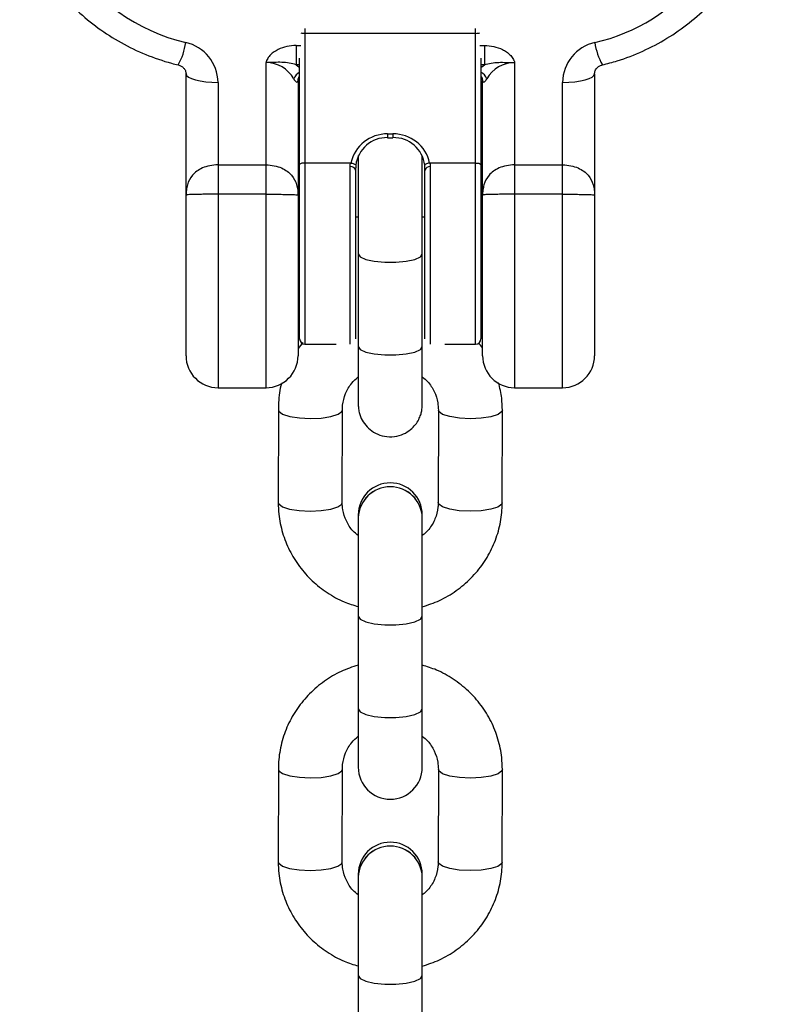
# Model space of a CAD drawing. Units: millimetres. Extents: x -2808 to 2808, y -3010 to 3010.
# Drawn here: x -35 to 35, y -1606 to -1513 of the extents above; entities that cross this region are included whole.
import ezdxf

# ---------------------------------------------------------------- set-up
doc = ezdxf.new("R2010")
doc.units = ezdxf.units.MM

msp = doc.modelspace()

# ---------------------------------------------------------------- linework, layer by layer
at = {"color": 7, "linetype": 'Continuous', "lineweight": 25}
for p, q in [((-8, -1514.318), (-8, -1543.904)), ((8, -1514.758), (-8, -1514.758)), ((8, -1543.904), (8, -1514.318)), ((-8.822, -1515.907), (-8.822, -1517.712)), ((8.822, -1515.907), (8.822, -1517.712)), ((-11.65, -1547.985), (-11.65, -1517.502)), ((-8.5, -1543.404), (-8.5, -1517.085)), ((8.5, -1517.085), (8.5, -1543.404)), ((11.65, -1517.502), (11.65, -1547.985)), ((-19.15, -1544.985), (-19.15, -1518.541)), ((19.15, -1518.541), (19.15, -1544.985)), ((-16.15, -1519.353), (-16.15, -1547.985)), ((-8.65, -1519.18), (-8.57, -1518.858)), ((-8.65, -1519.18), (-8.65, -1544.985)), ((-8.56, -1518.85), (-8.5, -1518.77)), ((8.5, -1518.773), (8.567, -1518.859)), ((8.57, -1518.858), (8.65, -1519.18)), ((8.65, -1544.985), (8.65, -1519.18)), ((16.15, -1547.985), (16.15, -1519.353)), ((-0.25, -1524.185), (0.25, -1524.185)), ((-0.25, -1524.55), (0.25, -1524.55)), ((-3.743, -1526.919), (-8, -1526.919)), ((8, -1526.919), (3.743, -1526.919)), ((-16.15, -1527.091), (-11.65, -1527.091)), ((-3.25, -1527.588), (-3.25, -1543.404)), ((3.25, -1543.404), (3.25, -1527.588)), ((11.65, -1527.091), (16.15, -1527.091)), ((-11.65, -1529.848), (-16.15, -1529.848)), ((16.15, -1529.848), (11.65, -1529.848)), ((3.002, -1531.985), (3.002, -1531.391)), ((-8.5, -1531.985), (-8.65, -1531.985)), ((-3.002, -1531.985), (-3.25, -1531.985)), ((3.25, -1531.985), (2.998, -1531.985)), ((8.65, -1531.985), (8.5, -1531.985)), ((-3.002, -1535.432), (-3.002, -1544.119)), ((2.998, -1544.119), (2.998, -1535.432)), ((-8.65, -1541.985), (-8.5, -1541.985)), ((8.5, -1541.985), (8.65, -1541.985)), ((-8.201, -1543.761), (-8.65, -1544.301)), ((-8, -1543.904), (-5.083, -1543.904)), ((5.103, -1543.904), (8, -1543.904)), ((-16.15, -1547.985), (-11.65, -1547.985)), ((11.65, -1547.985), (16.15, -1547.985)), ((-10.495, -1550.06), (-10.505, -1558.744)), ((-4.505, -1558.751), (-4.495, -1550.067)), ((3, -1549.317), (3, -1549.312)), ((4.505, -1550.078), (4.495, -1558.761)), ((10.495, -1558.768), (10.505, -1550.085)), ((-3, -1559.907), (-3, -1583.579)), ((3, -1583.579), (3, -1559.907)), ((-10.495, -1583.756), (-10.505, -1592.439)), ((-4.505, -1592.446), (-4.495, -1583.762)), ((4.505, -1583.773), (4.495, -1592.456)), ((10.495, -1592.463), (10.505, -1583.78)), ((-3, -1593.602), (-3, -1617.274)), ((3, -1617.274), (3, -1593.602))]:
    msp.add_line(p, q, dxfattribs=at)
at = {"color": 8, "linetype": 'Continuous', "lineweight": 25}
for p, q in [((-8.822, -1515.907), (-8.4, -1515.907)), ((8.4, -1515.907), (8.822, -1515.907)), ((-8.5, -1517.712), (-8.822, -1517.712)), ((8.822, -1517.712), (8.5, -1517.712)), ((-0.25, -1524.185), (-0.25, -1524.55)), ((0.25, -1524.185), (0.25, -1524.55)), ((-3.75, -1543.904), (-3.75, -1527.256)), ((3.75, -1527.256), (3.75, -1543.904))]:
    msp.add_line(p, q, dxfattribs=at)
at = {"color": 8, "linetype": 'Continuous', "lineweight": 25, "flags": 128}
for points in [[(-8.822, -1517.712), (-8.586, -1517.89), (-8.5, -1517.963)], [(8.5, -1517.963), (8.586, -1517.89), (8.822, -1517.712)], [(-3.002, -1535.432), (-2.822, -1535.709), (-2.301, -1535.952), (-1.503, -1536.132), (-0.524, -1536.228), (0.518, -1536.229), (1.497, -1536.133), (2.295, -1535.952), (2.816, -1535.709), (2.998, -1535.433)], [(-3.002, -1544.119), (-2.822, -1544.395), (-2.301, -1544.638), (-1.503, -1544.819), (-0.524, -1544.915), (0.518, -1544.915), (1.497, -1544.819), (2.295, -1544.639), (2.816, -1544.396), (2.998, -1544.119)], [(-10.495, -1550.061), (-10.45, -1550.201), (-10.094, -1550.467), (-9.424, -1550.683), (-8.522, -1550.825), (-7.496, -1550.875)], [(-7.496, -1550.875), (-6.47, -1550.828), (-5.567, -1550.688), (-4.897, -1550.473), (-4.541, -1550.208), (-4.495, -1550.073)], [(7.504, -1550.893), (6.478, -1550.843), (5.576, -1550.701), (4.906, -1550.484), (4.55, -1550.219), (4.505, -1550.083)], [(10.505, -1550.085), (10.459, -1550.226), (10.103, -1550.49), (9.433, -1550.705), (8.53, -1550.845), (7.504, -1550.893)], [(-10.505, -1558.744), (-10.46, -1558.885), (-10.104, -1559.15), (-9.434, -1559.367), (-8.532, -1559.509), (-7.506, -1559.559)], [(-7.506, -1559.559), (-6.48, -1559.511), (-5.577, -1559.372), (-4.907, -1559.156), (-4.551, -1558.892), (-4.505, -1558.751)], [(7.494, -1559.576), (6.468, -1559.526), (5.566, -1559.384), (4.896, -1559.168), (4.54, -1558.902), (4.495, -1558.761)], [(10.495, -1558.768), (10.449, -1558.909), (10.093, -1559.174), (9.423, -1559.389), (8.52, -1559.529), (7.494, -1559.576)], [(-3, -1569.421), (-2.819, -1569.697), (-2.298, -1569.941), (-1.5, -1570.121), (-0.521, -1570.217), (0.521, -1570.217), (1.5, -1570.121), (2.298, -1569.941), (2.819, -1569.697), (3, -1569.421)], [(-3, -1578.107), (-2.819, -1578.384), (-2.298, -1578.627), (-1.5, -1578.807), (-0.521, -1578.903), (0.521, -1578.903), (1.5, -1578.807), (2.298, -1578.627), (2.819, -1578.384), (3, -1578.107), (3, -1578.107)], [(-10.495, -1583.756), (-10.45, -1583.896), (-10.094, -1584.162), (-9.424, -1584.378), (-8.522, -1584.52), (-7.496, -1584.571)], [(-7.496, -1584.571), (-6.47, -1584.523), (-5.567, -1584.383), (-4.897, -1584.168), (-4.541, -1583.903), (-4.495, -1583.768)], [(7.504, -1584.588), (6.478, -1584.538), (5.576, -1584.396), (4.906, -1584.179), (4.55, -1583.914), (4.505, -1583.778)], [(10.505, -1583.78), (10.459, -1583.921), (10.103, -1584.185), (9.433, -1584.4), (8.53, -1584.54), (7.504, -1584.588)], [(-10.505, -1592.439), (-10.46, -1592.58), (-10.104, -1592.845), (-9.434, -1593.062), (-8.532, -1593.204), (-7.506, -1593.254)], [(-7.506, -1593.254), (-6.48, -1593.206), (-5.577, -1593.067), (-4.907, -1592.851), (-4.551, -1592.587), (-4.505, -1592.446)], [(7.494, -1593.272), (6.468, -1593.221), (5.566, -1593.079), (4.896, -1592.863), (4.54, -1592.597), (4.495, -1592.456)], [(10.495, -1592.463), (10.449, -1592.604), (10.093, -1592.869), (9.423, -1593.084), (8.52, -1593.224), (7.494, -1593.272)], [(-3, -1603.116), (-2.819, -1603.392), (-2.298, -1603.636), (-1.5, -1603.816), (-0.521, -1603.912), (0.521, -1603.912), (1.5, -1603.816), (2.298, -1603.636), (2.819, -1603.392), (3, -1603.116)]]:
    msp.add_lwpolyline(points, dxfattribs=at)
at = {"color": 7, "linetype": 'Continuous', "lineweight": 25, "flags": 128}
for points in [[(-19.15, -1518.541), (-19.092, -1518.699), (-18.922, -1518.852), (-18.644, -1518.992), (-18.271, -1519.115), (-17.817, -1519.216), (-17.298, -1519.291), (-16.735, -1519.337), (-16.15, -1519.353)], [(16.15, -1519.353), (16.735, -1519.337), (17.298, -1519.291), (17.817, -1519.216), (18.271, -1519.115), (18.644, -1518.992), (18.922, -1518.852), (19.092, -1518.699), (19.15, -1518.541)]]:
    msp.add_lwpolyline(points, dxfattribs=at)
at = {"color": 7, "linetype": 'Continuous', "lineweight": 25}
for centre, radius, start, end in [((15.339, -1498.684), 17.363, 282.75693, 359.10116), ((-20.032, -1519.404), 3.882, 0.76317, 77.21731), ((20.032, -1519.404), 3.882, 102.78269, 179.23683), ((-11.658, -1520.496), 2.994, 29.49817, 89.85381), ((11.658, -1520.496), 2.994, 90.14619, 150.50183), ((-8.896, -1519.177), 0.246, 330.3001, 359.25169), ((8.896, -1519.177), 0.246, 180.74831, 209.6999), ((-0.298, -1527.652), 3.467, 89.20378, 167.85023), ((0.298, -1527.652), 3.467, 12.14977, 90.79622), ((-0.297, -1527.491), 2.96, 89.08572, 172.7416), ((0.297, -1527.491), 2.96, 7.2584, 90.91428), ((-3.68, -1527.693), 0.443, 13.70476, 99.06222), ((3.68, -1527.693), 0.443, 80.93778, 166.29524), ((-8, -1543.404), 0.5, 180, 270), ((8, -1543.404), 0.5, 270, 0), ((-16.15, -1544.985), 3, 180, 270), ((-11.65, -1544.985), 3, 270, 360), ((11.65, -1544.985), 3, 180, 270), ((16.15, -1544.985), 3, 270, 360), ((0, -1559.907), 3, 0, 180), ((0, -1583.579), 3, 180, 0), ((0, -1593.602), 3, 0, 180)]:
    msp.add_arc(centre, radius, start, end, dxfattribs=at)
at = {"color": 8, "linetype": 'Continuous', "lineweight": 25}
for centre, radius, start, end in [((-15.069, -1498.275), 17.823, 212.18511, 256.68752), ((-8.032, -1513.487), 1.271, 253.1581, 271.4359), ((8.032, -1513.487), 1.271, 268.5641, 286.8419), ((-25.181, -1514.77), 6.067, 330.8861, 351.96429), ((25.181, -1514.77), 6.067, 188.0357, 209.11392), ((-7.939, -1519.453), 1.194, 118.04195, 158.81636), ((7.939, -1519.453), 1.194, 21.18364, 61.95805), ((-7.767, -1519.297), 0.915, 150.57912, 180.11323), ((7.767, -1519.297), 0.915, 359.88841, 28.7019), ((0, -1560.27), 3.001, 1.63406, 178.36594), ((0, -1560.275), 3.001, 1.63406, 178.36594), ((0, -1593.965), 3.001, 1.63406, 178.36594), ((0, -1593.97), 3.001, 1.63406, 178.36594)]:
    msp.add_arc(centre, radius, start, end, dxfattribs=at)
at = {"color": 7, "linetype": 'Continuous', "lineweight": 25}
for points, knots in [([(19.88, -1517.722), (20.347, -1517.599), (21.641, -1517.257), (23.69, -1516.461), (25.958, -1515.267), (28.055, -1513.806), (29.951, -1512.109), (31.616, -1510.198), (33.028, -1508.104), (34.149, -1505.857), (34.903, -1503.845), (35.154, -1502.569), (35.245, -1502.109)], [0, 0, 0, 0, 0.0618491, 0.1715986, 0.2813763, 0.3911019, 0.5007574, 0.6103274, 0.719801, 0.8291729, 0.9384451, 1, 1, 1, 1]), ([(-34.738, -1504.135), (-34.726, -1504.183), (-34.505, -1505.034), (-33.794, -1506.61), (-32.599, -1508.81), (-31.1, -1510.839), (-29.365, -1512.679), (-27.407, -1514.298), (-25.258, -1515.674), (-22.95, -1516.782), (-21.126, -1517.408), (-20.088, -1517.67), (-19.88, -1517.722)], [0, 0, 0, 0, 0.007129, 0.12716, 0.24724, 0.367396, 0.487644, 0.607995, 0.728453, 0.849013, 0.969668, 1, 1, 1, 1]), ([(-8.822, -1515.907), (-9.41, -1515.907), (-9.997, -1516.024), (-10.778, -1516.41), (-11.016, -1516.57), (-11.324, -1516.874), (-11.417, -1516.985), (-11.531, -1517.166), (-11.566, -1517.23), (-11.608, -1517.329), (-11.62, -1517.363), (-11.64, -1517.431), (-11.648, -1517.467), (-11.65, -1517.502)], [0, 0, 0, 0, 0.5, 0.5, 0.75, 0.75, 0.875, 0.875, 0.9375, 0.9375, 0.96875, 0.96875, 1, 1, 1, 1]), ([(8.822, -1515.907), (9.116, -1515.907), (9.405, -1515.936), (9.975, -1516.058), (10.255, -1516.152), (10.642, -1516.342), (10.766, -1516.414), (11.003, -1516.578), (11.117, -1516.67), (11.323, -1516.873), (11.417, -1516.984), (11.532, -1517.167), (11.566, -1517.23), (11.608, -1517.329), (11.62, -1517.363), (11.64, -1517.431), (11.649, -1517.467), (11.65, -1517.502)], [0, 0, 0, 0, 0.25, 0.25, 0.5, 0.5, 0.625, 0.625, 0.75, 0.75, 0.875, 0.875, 0.9375, 0.9375, 0.96875, 0.96875, 1, 1, 1, 1]), ([(-19.88, -1517.722), (-19.829, -1517.737), (-19.677, -1517.781), (-19.453, -1517.916), (-19.252, -1518.137), (-19.162, -1518.353), (-19.153, -1518.492), (-19.15, -1518.541)], [0, 0, 0, 0, 0.102128, 0.305426, 0.540514, 0.837604, 1, 1, 1, 1]), ([(-8.822, -1517.712), (-9.239, -1517.567), (-9.686, -1517.494), (-10.401, -1517.469), (-10.645, -1517.474), (-11.016, -1517.487), (-11.141, -1517.492), (-11.393, -1517.5), (-11.524, -1517.502), (-11.65, -1517.502)], [0, 0, 0, 0, 0.5, 0.5, 0.75, 0.75, 0.875, 0.875, 1, 1, 1, 1]), ([(8.822, -1517.712), (9.239, -1517.567), (9.686, -1517.494), (10.401, -1517.469), (10.645, -1517.474), (11.016, -1517.487), (11.141, -1517.492), (11.393, -1517.5), (11.524, -1517.502), (11.65, -1517.502)], [0, 0, 0, 0, 0.5, 0.5, 0.75, 0.75, 0.875, 0.875, 1, 1, 1, 1]), ([(19.15, -1518.541), (19.152, -1518.505), (19.159, -1518.361), (19.248, -1518.132), (19.487, -1517.886), (19.716, -1517.767), (19.85, -1517.731), (19.88, -1517.722)], [0, 0, 0, 0, 0.118421, 0.480071, 0.733297, 0.939442, 1, 1, 1, 1]), ([(-9.052, -1519.022), (-8.98, -1519.148), (-8.905, -1519.245), (-8.772, -1519.351), (-8.715, -1519.358), (-8.682, -1519.299)], [0, 0, 0, 0, 0.5, 0.5, 1, 1, 1, 1]), ([(8.682, -1519.299), (8.715, -1519.358), (8.771, -1519.352), (8.906, -1519.244), (8.98, -1519.148), (9.052, -1519.022)], [0, 0, 0, 0, 0.5, 0.5, 1, 1, 1, 1]), ([(-8, -1526.919), (-8.143, -1526.919), (-8.278, -1526.937), (-8.455, -1526.993), (-8.5, -1527.03), (-8.5, -1527.067)], [0, 0, 0, 0, 0.5, 0.5, 1, 1, 1, 1]), ([(-3.688, -1526.922), (-3.618, -1526.931), (-3.55, -1526.944), (-3.431, -1526.974), (-3.38, -1526.992), (-3.261, -1527.046), (-3.226, -1527.084), (-3.233, -1527.117)], [0, 0, 0, 0, 0.25, 0.25, 0.5, 0.5, 1, 1, 1, 1]), ([(-3, -1526.198), (-3, -1526.279), (-3, -1526.515), (-3.001, -1527.132), (-3.001, -1528.115), (-3.002, -1529.325), (-3.002, -1530.706), (-3.002, -1532.202), (-3.002, -1533.721), (-3.002, -1534.801), (-3.002, -1535.352), (-3.002, -1535.432)], [0, 0, 0, 0, 0.068498, 0.199662, 0.330715, 0.461691, 0.592645, 0.72359, 0.854532, 0.978655, 1, 1, 1, 1]), ([(2.998, -1535.432), (2.998, -1535.172), (2.998, -1534.414), (2.998, -1533.111), (2.998, -1531.579), (2.998, -1530.124), (2.999, -1528.807), (2.999, -1527.684), (2.999, -1526.822), (3, -1526.388), (3, -1526.229), (3, -1526.205)], [0, 0, 0, 0, 0.068487, 0.199273, 0.330227, 0.46118, 0.592129, 0.723069, 0.853987, 0.977725, 1, 1, 1, 1]), ([(3.002, -1531.391), (3.002, -1531.135), (3.002, -1530.39), (3.002, -1529.239), (3.002, -1528.039), (3.002, -1527.082), (3.001, -1526.457), (3.001, -1526.275), (3.001, -1526.215)], [0, 0, 0, 0, 0.1041181, 0.3029539, 0.5020506, 0.7011672, 0.900332, 1, 1, 1, 1]), ([(3.688, -1526.922), (3.618, -1526.931), (3.55, -1526.944), (3.431, -1526.974), (3.38, -1526.992), (3.261, -1527.046), (3.226, -1527.084), (3.233, -1527.117)], [0, 0, 0, 0, 0.25, 0.25, 0.5, 0.5, 1, 1, 1, 1]), ([(8, -1526.919), (8.143, -1526.919), (8.278, -1526.937), (8.455, -1526.993), (8.5, -1527.03), (8.5, -1527.067)], [0, 0, 0, 0, 0.5, 0.5, 1, 1, 1, 1]), ([(-16.15, -1527.091), (-16.417, -1527.091), (-16.674, -1527.117), (-17.17, -1527.218), (-17.396, -1527.291), (-17.801, -1527.468), (-17.984, -1527.575), (-18.297, -1527.807), (-18.43, -1527.933), (-18.773, -1528.337), (-18.924, -1528.641), (-19.064, -1529.118), (-19.097, -1529.282), (-19.14, -1529.618), (-19.15, -1529.791), (-19.15, -1529.967)], [0, 0, 0, 0, 0.125, 0.125, 0.25, 0.25, 0.375, 0.375, 0.5, 0.5, 0.75, 0.75, 0.875, 0.875, 1, 1, 1, 1]), ([(-11.65, -1527.091), (-11.383, -1527.091), (-11.126, -1527.117), (-10.63, -1527.218), (-10.404, -1527.291), (-9.999, -1527.468), (-9.816, -1527.575), (-9.503, -1527.807), (-9.37, -1527.933), (-9.027, -1528.337), (-8.876, -1528.641), (-8.736, -1529.118), (-8.703, -1529.282), (-8.66, -1529.618), (-8.65, -1529.791), (-8.65, -1529.967)], [0, 0, 0, 0, 0.125, 0.125, 0.25, 0.25, 0.375, 0.375, 0.5, 0.5, 0.75, 0.75, 0.875, 0.875, 1, 1, 1, 1]), ([(11.65, -1527.091), (11.383, -1527.091), (11.126, -1527.117), (10.63, -1527.218), (10.404, -1527.291), (9.999, -1527.468), (9.816, -1527.575), (9.503, -1527.807), (9.37, -1527.933), (9.027, -1528.337), (8.876, -1528.641), (8.736, -1529.118), (8.703, -1529.282), (8.66, -1529.618), (8.65, -1529.791), (8.65, -1529.967)], [0, 0, 0, 0, 0.125, 0.125, 0.25, 0.25, 0.375, 0.375, 0.5, 0.5, 0.75, 0.75, 0.875, 0.875, 1, 1, 1, 1]), ([(16.15, -1527.091), (16.417, -1527.091), (16.674, -1527.117), (17.17, -1527.218), (17.396, -1527.291), (17.801, -1527.468), (17.984, -1527.575), (18.297, -1527.807), (18.43, -1527.933), (18.773, -1528.337), (18.924, -1528.641), (19.064, -1529.118), (19.097, -1529.282), (19.14, -1529.618), (19.15, -1529.791), (19.15, -1529.967)], [0, 0, 0, 0, 0.125, 0.125, 0.25, 0.25, 0.375, 0.375, 0.5, 0.5, 0.75, 0.75, 0.875, 0.875, 1, 1, 1, 1]), ([(-16.15, -1529.848), (-16.405, -1529.848), (-16.651, -1529.849), (-17.008, -1529.85), (-17.126, -1529.85), (-17.351, -1529.851), (-17.458, -1529.852), (-17.768, -1529.854), (-17.955, -1529.856), (-18.278, -1529.861), (-18.417, -1529.864), (-18.773, -1529.876), (-18.928, -1529.886), (-19.068, -1529.909), (-19.1, -1529.918), (-19.131, -1529.934), (-19.138, -1529.94), (-19.148, -1529.953), (-19.15, -1529.96), (-19.15, -1529.967)], [0, 0, 0, 0, 0.125, 0.125, 0.1875, 0.1875, 0.25, 0.25, 0.375, 0.375, 0.5, 0.5, 0.75, 0.75, 0.875, 0.875, 0.9375, 0.9375, 1, 1, 1, 1]), ([(-11.65, -1529.848), (-11.395, -1529.848), (-11.149, -1529.849), (-10.792, -1529.85), (-10.674, -1529.85), (-10.449, -1529.851), (-10.342, -1529.852), (-10.032, -1529.854), (-9.845, -1529.856), (-9.522, -1529.861), (-9.383, -1529.864), (-9.027, -1529.876), (-8.872, -1529.886), (-8.732, -1529.909), (-8.7, -1529.918), (-8.669, -1529.934), (-8.662, -1529.94), (-8.652, -1529.953), (-8.65, -1529.96), (-8.65, -1529.967)], [0, 0, 0, 0, 0.125, 0.125, 0.1875, 0.1875, 0.25, 0.25, 0.375, 0.375, 0.5, 0.5, 0.75, 0.75, 0.875, 0.875, 0.9375, 0.9375, 1, 1, 1, 1]), ([(11.65, -1529.848), (11.395, -1529.848), (11.149, -1529.849), (10.792, -1529.85), (10.674, -1529.85), (10.449, -1529.851), (10.342, -1529.852), (10.032, -1529.854), (9.845, -1529.856), (9.522, -1529.861), (9.383, -1529.864), (9.027, -1529.876), (8.872, -1529.886), (8.732, -1529.909), (8.7, -1529.918), (8.669, -1529.934), (8.662, -1529.94), (8.652, -1529.953), (8.65, -1529.96), (8.65, -1529.967)], [0, 0, 0, 0, 0.125, 0.125, 0.1875, 0.1875, 0.25, 0.25, 0.375, 0.375, 0.5, 0.5, 0.75, 0.75, 0.875, 0.875, 0.9375, 0.9375, 1, 1, 1, 1]), ([(16.15, -1529.848), (16.405, -1529.848), (16.651, -1529.849), (17.008, -1529.85), (17.126, -1529.85), (17.351, -1529.851), (17.458, -1529.852), (17.768, -1529.854), (17.955, -1529.856), (18.278, -1529.861), (18.417, -1529.864), (18.773, -1529.876), (18.928, -1529.886), (19.068, -1529.909), (19.1, -1529.918), (19.131, -1529.934), (19.138, -1529.94), (19.148, -1529.953), (19.15, -1529.96), (19.15, -1529.967)], [0, 0, 0, 0, 0.125, 0.125, 0.1875, 0.1875, 0.25, 0.25, 0.375, 0.375, 0.5, 0.5, 0.75, 0.75, 0.875, 0.875, 0.9375, 0.9375, 1, 1, 1, 1]), ([(-3.002, -1544.119), (-3.002, -1544.375), (-3.002, -1545.12), (-3.002, -1546.271), (-3.002, -1547.467), (-3.002, -1548.438), (-3.001, -1549.141), (-3.001, -1549.483), (-3.001, -1549.577), (-3.001, -1549.609), (-3, -1549.631), (-3, -1549.666), (-2.998, -1549.724), (-2.99, -1549.874), (-2.957, -1550.139), (-2.842, -1550.617), (-2.563, -1551.214), (-2.058, -1551.821), (-1.379, -1552.301), (-0.538, -1552.59), (0.382, -1552.614), (1.223, -1552.372), (1.886, -1551.959), (2.356, -1551.482), (2.667, -1550.997), (2.853, -1550.55), (2.948, -1550.174), (2.986, -1549.905), (2.996, -1549.74), (2.998, -1549.671), (2.999, -1549.647), (2.999, -1549.628), (2.999, -1549.608), (3, -1549.576), (3, -1549.511), (3, -1549.38), (3, -1549.317)], [0, 0, 0, 0, 0.038531, 0.112114, 0.185794, 0.259481, 0.333186, 0.406954, 0.444083, 0.454153, 0.459367, 0.461443, 0.463731, 0.469426, 0.482682, 0.502455, 0.539611, 0.576224, 0.614827, 0.657649, 0.70199, 0.745043, 0.781378, 0.81303, 0.840495, 0.863712, 0.882318, 0.895829, 0.903173, 0.90553, 0.907228, 0.909312, 0.913025, 0.922732, 0.962737, 1, 1, 1, 1]), ([(2.999, -1549.564), (2.999, -1549.564), (2.999, -1549.571), (2.999, -1549.515), (2.999, -1549.332), (2.998, -1548.829), (2.998, -1548.008), (2.998, -1546.926), (2.998, -1545.625), (2.998, -1544.629), (2.998, -1544.119)], [0, 0, 0, 0, 0.00008, 0.053112, 0.174186, 0.333583, 0.497749, 0.662385, 0.827109, 1, 1, 1, 1]), ([(8.65, -1544.31), (8.605, -1544.23), (8.502, -1544.048), (8.354, -1543.897), (8.271, -1543.813)], [0, 0, 0, 0, 0.438503, 1, 1, 1, 1]), ([(-4.495, -1550.067), (-4.49, -1549.921), (-4.472, -1549.403), (-4.232, -1548.533), (-3.726, -1547.611), (-3.215, -1547.164), (-3.002, -1546.978)], [0, 0, 0, 0, 0.127329, 0.449588, 0.770585, 1, 1, 1, 1]), ([(3, -1549.312), (3, -1549.231), (3, -1548.996), (3.001, -1548.369), (3.001, -1547.642), (3.001, -1547.105), (3.001, -1546.975)], [0, 0, 0, 0, 0.183976, 0.536268, 0.888258, 1, 1, 1, 1]), ([(3.001, -1546.975), (3.176, -1547.119), (3.647, -1547.506), (4.151, -1548.342), (4.464, -1549.257), (4.494, -1549.849), (4.505, -1550.078)], [0, 0, 0, 0, 0.182251, 0.489975, 0.802637, 1, 1, 1, 1]), ([(-10.16, -1547.538), (-10.169, -1547.563), (-10.377, -1548.146), (-10.464, -1549.008), (-10.488, -1549.83), (-10.495, -1550.06)], [0, 0, 0, 0, 0.030961, 0.727667, 1, 1, 1, 1]), ([(10.505, -1550.085), (10.496, -1549.714), (10.475, -1548.845), (10.268, -1547.999), (10.149, -1547.514)], [0, 0, 0, 0, 0.426466, 1, 1, 1, 1]), ([(-10.505, -1558.744), (-10.493, -1559.114), (-10.462, -1560.074), (-10.141, -1561.602), (-9.488, -1563.261), (-8.547, -1564.783), (-7.353, -1566.127), (-5.934, -1567.241), (-4.471, -1568.067), (-3.446, -1568.38), (-3, -1568.516)], [0, 0, 0, 0, 0.084501, 0.219353, 0.354251, 0.489217, 0.62436, 0.759756, 0.895449, 1, 1, 1, 1]), ([(-3, -1561.855), (-3.175, -1561.711), (-3.646, -1561.323), (-4.151, -1560.487), (-4.464, -1559.572), (-4.494, -1558.98), (-4.505, -1558.751)], [0, 0, 0, 0, 0.18263, 0.490212, 0.802729, 1, 1, 1, 1]), ([(4.495, -1558.761), (4.49, -1558.908), (4.472, -1559.426), (4.232, -1560.296), (3.725, -1561.219), (3.214, -1561.666), (3, -1561.853)], [0, 0, 0, 0, 0.1272275, 0.4492305, 0.7699719, 1, 1, 1, 1]), ([(3, -1568.533), (3.544, -1568.351), (4.666, -1567.976), (6.206, -1567.052), (7.596, -1565.882), (8.752, -1564.488), (9.642, -1562.922), (10.235, -1561.231), (10.471, -1559.823), (10.49, -1559), (10.495, -1558.768)], [0, 0, 0, 0, 0.128905, 0.265833, 0.402615, 0.539165, 0.675421, 0.811355, 0.946984, 1, 1, 1, 1]), ([(-3.024, -1574), (-3.56, -1574.179), (-4.674, -1574.552), (-6.206, -1575.472), (-7.596, -1576.642), (-8.752, -1578.036), (-9.642, -1579.602), (-10.235, -1581.293), (-10.471, -1582.701), (-10.49, -1583.524), (-10.495, -1583.756)], [0, 0, 0, 0, 0.127201, 0.264397, 0.401446, 0.538264, 0.674786, 0.810986, 0.946881, 1, 1, 1, 1]), ([(10.505, -1583.78), (10.493, -1583.41), (10.462, -1582.45), (10.141, -1580.922), (9.488, -1579.263), (8.547, -1577.741), (7.353, -1576.397), (5.934, -1575.283), (4.471, -1574.457), (3.446, -1574.144), (3, -1574.008)], [0, 0, 0, 0, 0.084501, 0.219353, 0.354251, 0.489217, 0.62436, 0.759756, 0.895449, 1, 1, 1, 1]), ([(-4.495, -1583.762), (-4.49, -1583.616), (-4.472, -1583.098), (-4.232, -1582.228), (-3.725, -1581.305), (-3.214, -1580.858), (-3, -1580.671)], [0, 0, 0, 0, 0.127227, 0.44923, 0.769972, 1, 1, 1, 1]), ([(3, -1580.669), (3.175, -1580.813), (3.646, -1581.2), (4.151, -1582.037), (4.464, -1582.952), (4.494, -1583.544), (4.505, -1583.773)], [0, 0, 0, 0, 0.18263, 0.490212, 0.802729, 1, 1, 1, 1]), ([(-10.505, -1592.439), (-10.493, -1592.809), (-10.462, -1593.769), (-10.141, -1595.297), (-9.488, -1596.956), (-8.547, -1598.478), (-7.353, -1599.822), (-5.934, -1600.936), (-4.471, -1601.762), (-3.446, -1602.075), (-3, -1602.211)], [0, 0, 0, 0, 0.084501, 0.219353, 0.354251, 0.489217, 0.62436, 0.759756, 0.895449, 1, 1, 1, 1]), ([(-3, -1595.55), (-3.175, -1595.406), (-3.646, -1595.018), (-4.151, -1594.182), (-4.464, -1593.267), (-4.494, -1592.675), (-4.505, -1592.446)], [0, 0, 0, 0, 0.18263, 0.490212, 0.802729, 1, 1, 1, 1]), ([(4.495, -1592.456), (4.49, -1592.603), (4.472, -1593.121), (4.232, -1593.991), (3.725, -1594.914), (3.214, -1595.361), (3, -1595.548)], [0, 0, 0, 0, 0.127227, 0.44923, 0.769972, 1, 1, 1, 1]), ([(3, -1602.228), (3.544, -1602.046), (4.666, -1601.671), (6.206, -1600.747), (7.596, -1599.577), (8.752, -1598.183), (9.642, -1596.617), (10.235, -1594.926), (10.471, -1593.518), (10.49, -1592.695), (10.495, -1592.463)], [0, 0, 0, 0, 0.128905, 0.265833, 0.402615, 0.539165, 0.675421, 0.811355, 0.946984, 1, 1, 1, 1])]:
    msp.add_open_spline(points, degree=3, knots=knots, dxfattribs=at)
for points in [[(-3.75, -1527.256), (-3.75, -1527.141), (-3.747, -1527.029), (-3.743, -1526.919)], [(-3.743, -1526.919), (-3.724, -1526.919), (-3.706, -1526.92), (-3.688, -1526.922)], [(3.688, -1526.922), (3.706, -1526.92), (3.724, -1526.919), (3.743, -1526.919)], [(3.743, -1526.919), (3.747, -1527.029), (3.75, -1527.141), (3.75, -1527.256)], [(-3.233, -1527.117), (-3.244, -1527.268), (-3.25, -1527.425), (-3.25, -1527.588)], [(3.25, -1527.588), (3.25, -1527.425), (3.244, -1527.268), (3.233, -1527.117)]]:
    msp.add_open_spline(points, degree=3, dxfattribs=at)

doc.saveas('drawing.dxf')
